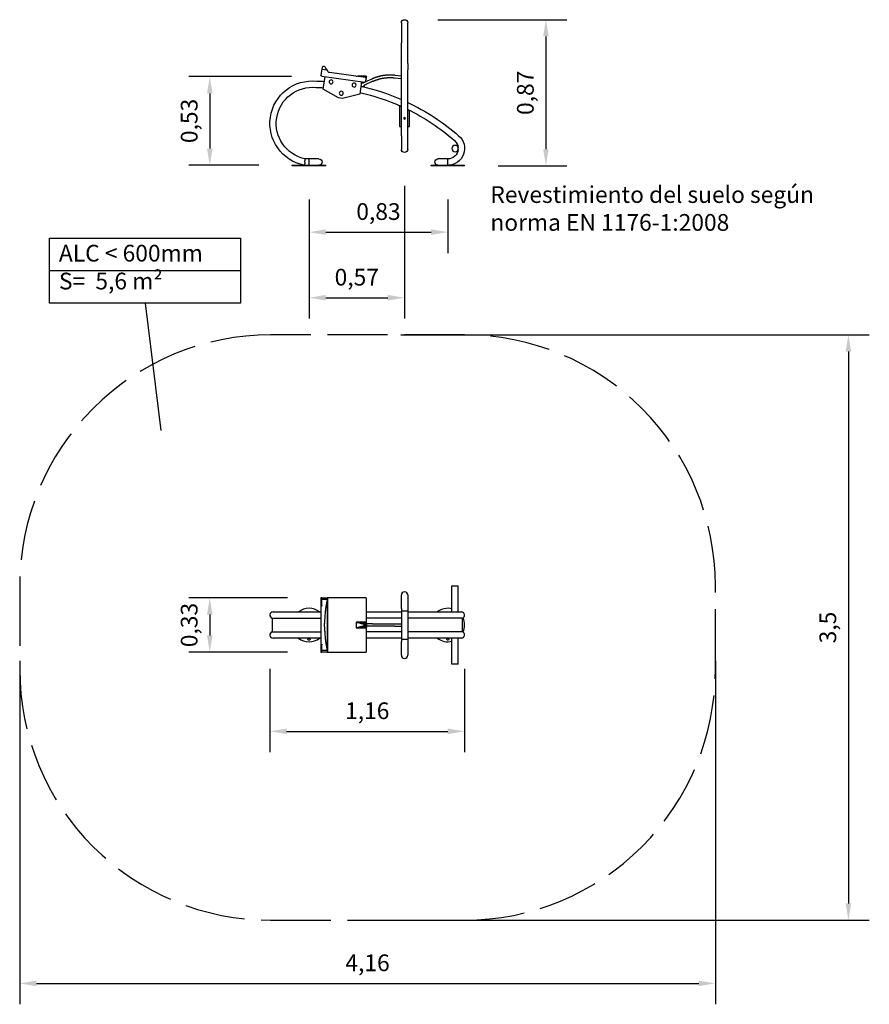
# Model space of a CAD drawing. Units: millimetres. Extents: x 2436.91 to 2441.99, y 2542.3 to 2548.19.
import ezdxf

# ---------------------------------------------------------------- set-up
doc = ezdxf.new("R2010")
doc.units = ezdxf.units.MM
doc.linetypes.add('ACAD_ISO02W100', pattern=[15, 12, -3])
for name, color, linetype in [('Capa19', 7, 'Continuous'), ('Capa2', 7, 'Continuous'), ('cotas', 7, 'Continuous'), ('PH-DCD', 7, 'Continuous'), ('PV-DCD', 7, 'Continuous')]:
    doc.layers.add(name, color=color, linetype=linetype)
doc.styles.get("Standard").update_dxf_attribs({"font": 'arial.ttf'})
doc.dimstyles.new('ISO-25', dxfattribs={"dimtxt": 0.1, "dimasz": 0.1, "dimexe": 0.125, "dimexo": 0.2, "dimgap": 0.05, "dimtad": 1, "dimtxsty": 'Standard', "dimcen": 0.25, "dimclrd": 256, "dimclrt": 256, "dimadec": 0, "dimazin": 0, "dimtfac": 1, "dimtmove": 0, "dimatfit": 3, "dimfxl": 0, "dimarcsym": 0})

# ---------------------------------------------------------------- blocks, each defined once
blk = doc.blocks.new('*D7')
at = {"layer": 'cotas', "color": 0, "lineweight": -2}
for p, q in [((2438.4103, 2544.3095), (2438.4103, 2543.8103)), ((2439.574, 2544.3095), (2439.574, 2543.8103))]:
    blk.add_line(p, q, dxfattribs=at)
at = {"layer": 'cotas', "lineweight": -2}
blk.add_line((2438.5103, 2543.9353), (2439.474, 2543.9353), dxfattribs=at)
at = {"layer": 'cotas'}
for points in [[(2438.5103, 2543.952), (2438.5103, 2543.9186), (2438.4103, 2543.9353)], [(2439.474, 2543.952), (2439.474, 2543.9186), (2439.574, 2543.9353)]]:
    blk.add_solid(points, dxfattribs=at)
at = {"layer": 'DEFPOINTS', "color": 0}
for p in [(2438.4103, 2544.5095, -0.1203), (2439.574, 2544.5095, -0.1203), (2439.574, 2543.9353)]:
    blk.add_point(p, dxfattribs=at)
at = {"layer": 'cotas', "insert": (2438.9922, 2544.0454), "char_height": 0.1, "attachment_point": 5}
blk.add_mtext('1,16', dxfattribs=at)
blk = doc.blocks.new('*D8')
at = {"layer": 'Capa2', "color": 0, "lineweight": -2}
for p, q in [((2438.5156, 2544.7335), (2437.9254, 2544.7335)), ((2438.5156, 2544.4085), (2437.9254, 2544.4085))]:
    blk.add_line(p, q, dxfattribs=at)
at = {"layer": 'Capa2', "lineweight": -2}
blk.add_line((2438.0504, 2544.6335), (2438.0504, 2544.5085), dxfattribs=at)
at = {"layer": 'Capa2'}
for points in [[(2438.0337, 2544.6335), (2438.067, 2544.6335), (2438.0504, 2544.7335)], [(2438.0337, 2544.5085), (2438.067, 2544.5085), (2438.0504, 2544.4085)]]:
    blk.add_solid(points, dxfattribs=at)
at = {"layer": 'DEFPOINTS', "color": 0}
for p in [(2438.7156, 2544.7335, -0.1203), (2438.0504, 2544.4085), (2438.7156, 2544.4085, -0.1203)]:
    blk.add_point(p, dxfattribs=at)
at = {"layer": 'Capa2', "insert": (2437.9403, 2544.571), "char_height": 0.1, "attachment_point": 5, "rotation": 90}
blk.add_mtext('0,33', dxfattribs=at)
blk = doc.blocks.new('*D9')
at = {"layer": 'Capa2', "color": 0, "lineweight": -2}
for p, q in [((2438.5397, 2547.85), (2437.9256, 2547.85)), ((2438.3442, 2547.3201), (2437.9256, 2547.3201))]:
    blk.add_line(p, q, dxfattribs=at)
at = {"layer": 'Capa2', "lineweight": -2}
blk.add_line((2438.0506, 2547.75), (2438.0506, 2547.4201), dxfattribs=at)
at = {"layer": 'Capa2'}
for points in [[(2438.0339, 2547.75), (2438.0673, 2547.75), (2438.0506, 2547.85)], [(2438.0339, 2547.4201), (2438.0673, 2547.4201), (2438.0506, 2547.3201)]]:
    blk.add_solid(points, dxfattribs=at)
at = {"layer": 'DEFPOINTS', "color": 0}
for p in [(2438.7397, 2547.85, 0.0271), (2438.0506, 2547.3201), (2438.5442, 2547.3201, 0.0271)]:
    blk.add_point(p, dxfattribs=at)
at = {"layer": 'Capa2', "insert": (2437.9405, 2547.585), "char_height": 0.1, "attachment_point": 5, "rotation": 90}
blk.add_mtext('0,53', dxfattribs=at)
blk = doc.blocks.new('*D10')
at = {"layer": 'Capa2', "color": 0, "lineweight": -2}
for p, q in [((2439.2152, 2547.1961), (2439.2152, 2546.403)), ((2438.6442, 2547.1161), (2438.6442, 2546.403))]:
    blk.add_line(p, q, dxfattribs=at)
at = {"layer": 'Capa2', "lineweight": -2}
blk.add_line((2438.7442, 2546.528), (2439.1152, 2546.528), dxfattribs=at)
at = {"layer": 'Capa2'}
for points in [[(2438.7442, 2546.5447), (2438.7442, 2546.5113), (2438.6442, 2546.528)], [(2439.1152, 2546.5447), (2439.1152, 2546.5113), (2439.2152, 2546.528)]]:
    blk.add_solid(points, dxfattribs=at)
at = {"layer": 'DEFPOINTS', "color": 0}
for p in [(2439.2152, 2547.3961, 0.0271), (2438.6442, 2547.3161, 0.0271), (2439.2152, 2546.528)]:
    blk.add_point(p, dxfattribs=at)
at = {"layer": 'Capa2', "insert": (2438.9297, 2546.6381), "char_height": 0.1, "attachment_point": 5}
blk.add_mtext('0,57', dxfattribs=at)
blk = doc.blocks.new('*D11')
at = {"layer": 'Capa2', "color": 0, "lineweight": -2}
for p, q in [((2438.6442, 2547.1161), (2438.6442, 2546.7952)), ((2439.4742, 2547.1161), (2439.4742, 2546.7952))]:
    blk.add_line(p, q, dxfattribs=at)
at = {"layer": 'Capa2', "lineweight": -2}
blk.add_line((2438.7442, 2546.9202), (2439.3742, 2546.9202), dxfattribs=at)
at = {"layer": 'Capa2'}
for points in [[(2438.7442, 2546.9368), (2438.7442, 2546.9035), (2438.6442, 2546.9202)], [(2439.3742, 2546.9368), (2439.3742, 2546.9035), (2439.4742, 2546.9202)]]:
    blk.add_solid(points, dxfattribs=at)
at = {"layer": 'DEFPOINTS', "color": 0}
for p in [(2438.6442, 2547.3161, 0.0271), (2439.4742, 2547.3161, 0.0271), (2439.4742, 2546.9202)]:
    blk.add_point(p, dxfattribs=at)
at = {"layer": 'Capa2', "insert": (2439.0592, 2547.0303), "char_height": 0.1, "attachment_point": 5}
blk.add_mtext('0,83', dxfattribs=at)
blk = doc.blocks.new('*D13')
at = {"color": 0, "lineweight": -2}
for p, q in [((2436.914, 2544.356), (2436.914, 2542.3032)), ((2441.074, 2544.356), (2441.074, 2542.3032))]:
    blk.add_line(p, q, dxfattribs=at)
at = {"lineweight": -2}
blk.add_line((2437.014, 2542.4282), (2440.974, 2542.4282), dxfattribs=at)
for points in [[(2437.014, 2542.4448), (2437.014, 2542.4115), (2436.914, 2542.4282)], [(2440.974, 2542.4448), (2440.974, 2542.4115), (2441.074, 2542.4282)]]:
    blk.add_solid(points)
at = {"layer": 'DEFPOINTS', "color": 0}
for p in [(2436.914, 2544.556), (2441.074, 2544.556), (2441.074, 2542.4282)]:
    blk.add_point(p, dxfattribs=at)
at = {"insert": (2438.994, 2542.5383), "char_height": 0.1, "attachment_point": 5}
blk.add_mtext('4,16', dxfattribs=at)
blk = doc.blocks.new('*D14')
at = {"color": 0, "lineweight": -2}
for p, q in [((2439.194, 2546.306), (2441.9944, 2546.306)), ((2439.194, 2542.806), (2441.9944, 2542.806))]:
    blk.add_line(p, q, dxfattribs=at)
at = {"lineweight": -2}
blk.add_line((2441.8694, 2546.206), (2441.8694, 2542.906), dxfattribs=at)
for points in [[(2441.8527, 2546.206), (2441.886, 2546.206), (2441.8694, 2546.306)], [(2441.8527, 2542.906), (2441.886, 2542.906), (2441.8694, 2542.806)]]:
    blk.add_solid(points)
at = {"layer": 'DEFPOINTS', "color": 0}
for p in [(2438.994, 2546.306), (2438.994, 2542.806), (2441.8694, 2542.806)]:
    blk.add_point(p, dxfattribs=at)
at = {"insert": (2441.7593, 2544.556), "char_height": 0.1, "attachment_point": 5, "rotation": 90}
blk.add_mtext('3,5', dxfattribs=at)
blk = doc.blocks.new('*D16')
at = {"color": 0, "lineweight": -2}
for p, q in [((2439.4152, 2548.1905), (2440.1856, 2548.1905)), ((2439.7742, 2547.3161), (2440.1856, 2547.3161))]:
    blk.add_line(p, q, dxfattribs=at)
at = {"lineweight": -2}
blk.add_line((2440.0606, 2548.0905), (2440.0606, 2547.4161), dxfattribs=at)
for points in [[(2440.044, 2548.0905), (2440.0773, 2548.0905), (2440.0606, 2548.1905)], [(2440.044, 2547.4161), (2440.0773, 2547.4161), (2440.0606, 2547.3161)]]:
    blk.add_solid(points)
at = {"layer": 'DEFPOINTS', "color": 0}
for p in [(2439.2152, 2548.1905, 0.0271), (2439.5742, 2547.3161, 0.0271), (2440.0606, 2547.3161)]:
    blk.add_point(p, dxfattribs=at)
at = {"insert": (2439.9505, 2547.7533), "char_height": 0.1, "attachment_point": 5, "rotation": 90}
blk.add_mtext('0,87', dxfattribs=at)

msp = doc.modelspace()

# ---------------------------------------------------------------- linework, layer by layer
for p, q in [((2437.093, 2546.6899), (2438.2344, 2546.6899)), ((2437.6637, 2546.4958), (2437.7579, 2545.7337))]:
    msp.add_line(p, q)
msp.add_lwpolyline([(2437.093, 2546.884), (2438.2344, 2546.884), (2438.2344, 2546.4958), (2437.093, 2546.4958)], close=True)
at = {"linetype": 'ACAD_ISO02W100', "ltscale": 0.03}
msp.add_lwpolyline([(2441.074, 2544.806, 0.414214), (2439.574, 2546.306), (2438.414, 2546.306, 0.414214), (2436.914, 2544.806), (2436.914, 2544.306, 0.414214), (2438.414, 2542.806), (2439.574, 2542.806, 0.414214), (2441.074, 2544.306)], format="xyb", close=True, dxfattribs=at)
at = {"layer": 'Capa19'}
for p, q in [((2439.4988, 2544.806), (2439.5368, 2544.806)), ((2439.4988, 2544.649), (2439.4988, 2544.806)), ((2439.5368, 2544.649), (2439.5368, 2544.806)), ((2438.7156, 2544.7335), (2438.7156, 2544.7335)), ((2438.7207, 2544.7335), (2438.7156, 2544.7335)), ((2438.7156, 2544.7335), (2438.7156, 2544.4085)), ((2438.7207, 2544.7243), (2438.7207, 2544.7335)), ((2438.7207, 2544.7335), (2438.7526, 2544.7335)), ((2438.7533, 2544.7335), (2438.7526, 2544.7335)), ((2438.7526, 2544.7335), (2438.7526, 2544.7243)), ((2438.7541, 2544.7335), (2438.7533, 2544.7335)), ((2438.7533, 2544.7335), (2438.7533, 2544.4085)), ((2438.755, 2544.7335), (2438.7541, 2544.7335)), ((2438.7671, 2544.7335), (2438.755, 2544.7335)), ((2438.755, 2544.7335), (2438.755, 2544.4085)), ((2438.9812, 2544.7335), (2438.7671, 2544.7335)), ((2438.9855, 2544.7335), (2438.9812, 2544.7335)), ((2438.9855, 2544.7335), (2438.9855, 2544.5918)), ((2439.1962, 2544.6698), (2439.1962, 2544.7508)), ((2439.2342, 2544.7508), (2439.2342, 2544.6698)), ((2438.7526, 2544.7243), (2438.7207, 2544.7243)), ((2439.1962, 2544.6698), (2439.1962, 2544.6558)), ((2439.2342, 2544.6698), (2439.2342, 2544.6558)), ((2438.4242, 2544.6117), (2438.4242, 2544.5303)), ((2438.4242, 2544.6117), (2438.7156, 2544.6117)), ((2438.4292, 2544.649), (2438.6891, 2544.649)), ((2438.6891, 2544.649), (2438.7156, 2544.649)), ((2438.9855, 2544.649), (2439.1962, 2544.649)), ((2439.1962, 2544.6117), (2438.9855, 2544.6117)), ((2439.1962, 2544.6558), (2439.2342, 2544.6558)), ((2439.1962, 2544.6558), (2439.2342, 2544.6558)), ((2439.1962, 2544.6558), (2439.1962, 2544.4858)), ((2439.2342, 2544.6558), (2439.2342, 2544.4858)), ((2439.2342, 2544.649), (2439.5263, 2544.649)), ((2439.5602, 2544.6117), (2439.2342, 2544.6117)), ((2439.5263, 2544.649), (2439.5552, 2544.649)), ((2439.5602, 2544.6117), (2439.5602, 2544.5303)), ((2438.735, 2544.5716), (2438.735, 2544.5704)), ((2438.9812, 2544.5884), (2438.9261, 2544.5884)), ((2438.9261, 2544.5884), (2438.9261, 2544.5536)), ((2438.9261, 2544.5536), (2438.9812, 2544.5536)), ((2438.9322, 2544.5869), (2438.9864, 2544.5869)), ((2438.9322, 2544.5551), (2438.9864, 2544.5551)), ((2438.9449, 2544.5838), (2438.9869, 2544.5838)), ((2438.9449, 2544.5582), (2438.9869, 2544.5582)), ((2438.9549, 2544.5809), (2438.9866, 2544.5809)), ((2438.9549, 2544.5611), (2438.9866, 2544.5611)), ((2438.9651, 2544.5778), (2438.9857, 2544.5778)), ((2438.9651, 2544.5642), (2438.9857, 2544.5642)), ((2438.9753, 2544.5744), (2438.9843, 2544.5744)), ((2438.9753, 2544.5676), (2438.9843, 2544.5676)), ((2438.9864, 2544.5869), (2438.9856, 2544.5913)), ((2438.9856, 2544.5507), (2438.9864, 2544.5551)), ((2438.9868, 2544.5839), (2438.9864, 2544.5869)), ((2438.9864, 2544.5551), (2438.9868, 2544.5581)), ((2438.9869, 2544.583), (2438.9869, 2544.559)), ((2439.023, 2544.5785), (2438.9869, 2544.5785)), ((2439.023, 2544.5635), (2438.9869, 2544.5635)), ((2439.1566, 2544.5785), (2439.1962, 2544.5785)), ((2439.1566, 2544.5635), (2439.1962, 2544.5635)), ((2438.4242, 2544.5303), (2438.7156, 2544.5303)), ((2438.6891, 2544.493), (2438.4292, 2544.493)), ((2438.7156, 2544.493), (2438.6891, 2544.493)), ((2438.9855, 2544.5502), (2438.9855, 2544.4085)), ((2439.1962, 2544.5303), (2438.9855, 2544.5303)), ((2439.1962, 2544.493), (2438.9855, 2544.493)), ((2439.5602, 2544.5303), (2439.2342, 2544.5303)), ((2439.5263, 2544.493), (2439.2342, 2544.493)), ((2439.4988, 2544.336), (2439.4988, 2544.493)), ((2439.5552, 2544.493), (2439.5263, 2544.493)), ((2439.5368, 2544.336), (2439.5368, 2544.493)), ((2439.1962, 2544.4858), (2439.2342, 2544.4858)), ((2439.1962, 2544.4858), (2439.2342, 2544.4858)), ((2439.1962, 2544.4858), (2439.1962, 2544.4718)), ((2439.1962, 2544.3908), (2439.1962, 2544.4718)), ((2439.2342, 2544.4858), (2439.2342, 2544.4718)), ((2439.2342, 2544.4718), (2439.2342, 2544.3908)), ((2438.7156, 2544.4085), (2438.7156, 2544.4085)), ((2438.7156, 2544.4085), (2438.7207, 2544.4085)), ((2438.7207, 2544.4085), (2438.7207, 2544.4178)), ((2438.7526, 2544.4178), (2438.7207, 2544.4178)), ((2438.7526, 2544.4085), (2438.7207, 2544.4085)), ((2438.7526, 2544.4178), (2438.7526, 2544.4085)), ((2438.7526, 2544.4085), (2438.7533, 2544.4085)), ((2438.7533, 2544.4085), (2438.7541, 2544.4085)), ((2438.7541, 2544.4085), (2438.755, 2544.4085)), ((2438.755, 2544.4085), (2438.7671, 2544.4085)), ((2438.7671, 2544.4085), (2438.9812, 2544.4085)), ((2438.9812, 2544.4085), (2438.9855, 2544.4085)), ((2439.5368, 2544.336), (2439.4988, 2544.336))]:
    msp.add_line(p, q, dxfattribs=at)
for centre in [(2438.6442, 2544.486), (2439.4742, 2544.486)]:
    msp.add_circle(centre, 0.0065, dxfattribs=at)
for centre, radius, start, end in [((2439.2152, 2544.7508), 0.019, 0, 180), ((2438.6442, 2544.571), 0.1, 51.26058, 128.73942), ((2439.4742, 2544.571), 0.1, 75.71248, 128.73942), ((2438.4292, 2544.63), 0.019, 90, 254.74248), ((2439.5552, 2544.63), 0.019, 285.25752, 90), ((2439.4742, 2544.571), 0.1, 334.82111, 25.17889), ((2438.4292, 2544.512), 0.019, 105.25752, 270), ((2438.6442, 2544.571), 0.1, 231.26058, 308.73942), ((2439.4742, 2544.571), 0.1, 231.26058, 284.28752), ((2439.5552, 2544.512), 0.019, 270, 74.74248), ((2439.2152, 2544.3908), 0.019, 180, 0)]:
    msp.add_arc(centre, radius, start, end, dxfattribs=at)
for centre, major_axis, ratio, start_param, end_param in [((2438.6334, 2544.571), (0, 0.6499), 0.138173, 4.888042, 4.950448), ((2439.2882, 2544.571), (0, -0.6499), 0.848102, 4.541865, 4.576223), ((2439.2883, 2544.571), (0, -0.6499), 0.848322, 4.505963, 4.541865), ((2439.2885, 2544.571), (0, -0.6499), 0.84852, 4.47433, 4.505963), ((2439.2896, 2544.571), (0, -0.6499), 0.850333, 4.631588, 4.640951), ((2439.2881, 2544.571), (0, -0.6499), 0.847956, 4.607404, 4.631588), ((2439.2881, 2544.571), (0, -0.6499), 0.847882, 4.576223, 4.607404), ((2438.6348, 2544.571), (0, -0.6499), 0.154147, 1.57169, 1.571854), ((2438.6348, 2544.571), (0, -0.6499), 0.154147, 1.569739, 1.569903), ((2438.9617, 2544.7286), (0.1852, -0.0486), 0.755536, 4.71865, 4.751011), ((2438.9617, 2544.4134), (-0.1852, -0.0486), 0.755536, 4.673767, 4.706128), ((2438.9617, 2544.7604), (0.1583, -0.1188), 0.865217, 5.131292, 5.199269), ((2438.9617, 2544.3816), (-0.1583, -0.1188), 0.865217, 4.225509, 4.293486), ((2438.9617, 2544.8465), (0.049, -0.2676), 0.681186, 5.931166, 5.984097), ((2438.9617, 2544.2955), (0.049, 0.2676), 0.681186, 0.299089, 0.352019), ((2438.9617, 2544.9703), (0.0335, -0.3951), 0.470187, 6.068427, 6.122501), ((2438.9617, 2544.1717), (0.0335, 0.3951), 0.470187, 0.160684, 0.214758), ((2438.9617, 2545.2414), (0.0283, -0.6685), 0.279197, 6.150546, 6.204786), ((2438.9617, 2543.9006), (0.0283, 0.6685), 0.279197, 0.0784, 0.132639), ((2438.9617, 2546.409), (0.0264, -1.8387), 0.101655, 6.215144, 6.253856), ((2438.9617, 2542.733), (0.0264, 1.8387), 0.101655, 0.02933, 0.068042), ((2438.9805, 2544.5923), (-0.0049, 0.00129), 0.755536, 1.905224, 3.219715), ((2438.9805, 2544.5497), (0.0049, 0.00129), 0.755536, 6.205063, 7.519554), ((2438.9819, 2544.6197), (0.0007, -0.0487), 0.101655, 6.281728, 6.655362), ((2438.9819, 2544.5223), (0.0007, 0.0487), 0.101655, 5.911008, 6.284642), ((2438.9819, 2544.5908), (0.0007, -0.0177), 0.279197, 0.361819, 0.726752), ((2438.9819, 2544.5512), (0.0007, 0.0177), 0.279197, 5.556434, 5.921366), ((2438.987, 2544.6033), (0, 0.0155), 0.138173, 2.37676, 2.456355), ((2438.9819, 2544.5855), (0.0009, -0.0105), 0.470187, 0.698706, 1.076755), ((2438.9819, 2544.5565), (0.0009, 0.0105), 0.470187, 5.206431, 5.584479), ((2438.9819, 2544.584), (0.0013, -0.00709), 0.681186, 0.992424, 1.407483), ((2438.9819, 2544.558), (0.0013, 0.00709), 0.681186, 4.875702, 5.290761), ((2438.9819, 2544.5839), (0.00419, -0.00315), 0.865217, 0.675587, 0.714709), ((2438.9819, 2544.5581), (-0.00419, -0.00315), 0.865217, 2.426884, 2.466006), ((2439.2896, 2544.571), (0, -0.6499), 0.850333, 4.783827, 4.79319), ((2439.2881, 2544.571), (0, -0.6499), 0.847956, 4.79319, 4.817374), ((2439.2881, 2544.571), (0, -0.6499), 0.847882, 4.817374, 4.848555), ((2438.987, 2544.5387), (0, 0.0155), 0.138173, 0.685238, 0.764833), ((2438.6334, 2544.571), (0, 0.6499), 0.138173, 4.47433, 4.536736), ((2439.2882, 2544.571), (0, -0.6499), 0.848102, 4.848555, 4.882913), ((2439.2883, 2544.571), (0, -0.6499), 0.848322, 4.882913, 4.918815), ((2439.2885, 2544.571), (0, -0.6499), 0.84852, 4.918815, 4.950448)]:
    msp.add_ellipse(centre, major_axis=major_axis, ratio=ratio, start_param=start_param, end_param=end_param, dxfattribs=at)
for points, degree, knots in [([(2438.7385, 2544.6174), (2438.7383, 2544.6148), (2438.7382, 2544.6122), (2438.7377, 2544.605), (2438.7374, 2544.6005), (2438.737, 2544.5947), (2438.7368, 2544.5931), (2438.7366, 2544.59), (2438.7365, 2544.5884), (2438.7362, 2544.5852), (2438.7361, 2544.5836), (2438.7358, 2544.5805), (2438.7357, 2544.579), (2438.7355, 2544.5768), (2438.7354, 2544.576), (2438.7353, 2544.5747), (2438.7353, 2544.5743), (2438.7352, 2544.5735), (2438.7352, 2544.5732), (2438.7351, 2544.5726), (2438.7351, 2544.5725), (2438.7351, 2544.5722), (2438.7351, 2544.5721), (2438.7351, 2544.572), (2438.7351, 2544.572), (2438.735, 2544.5719), (2438.735, 2544.5719), (2438.735, 2544.5718), (2438.735, 2544.5718), (2438.735, 2544.5718), (2438.735, 2544.5717), (2438.735, 2544.5717), (2438.735, 2544.5717), (2438.735, 2544.5717), (2438.735, 2544.5717), (2438.735, 2544.5717), (2438.735, 2544.5717), (2438.735, 2544.5717), (2438.735, 2544.5717), (2438.735, 2544.5717), (2438.735, 2544.5717), (2438.735, 2544.5717), (2438.735, 2544.5717), (2438.735, 2544.5717)], 3, [172.767412, 172.767412, 172.767412, 172.767412, 179.924038, 179.924038, 192.978484, 192.978484, 197.356794, 197.356794, 201.735104, 201.735104, 206.113415, 206.113415, 210.491725, 210.491725, 212.712634, 212.712634, 213.823088, 213.823088, 214.933542, 214.933542, 215.391453, 215.391453, 215.620409, 215.620409, 215.734886, 215.734886, 215.849364, 215.849364, 215.905736, 215.905736, 215.933922, 215.933922, 215.948015, 215.948015, 215.962108, 215.962108, 215.968533, 215.968533, 215.974959, 215.974959, 215.977487, 215.977487, 215.97791, 215.97791, 215.97791, 215.97791]), ([(2438.735, 2544.5703), (2438.735, 2544.5703), (2438.735, 2544.5703), (2438.735, 2544.5703), (2438.735, 2544.5703), (2438.735, 2544.5703), (2438.735, 2544.5703), (2438.735, 2544.5703), (2438.735, 2544.5703), (2438.735, 2544.5703), (2438.735, 2544.5703), (2438.735, 2544.5703), (2438.735, 2544.5703), (2438.735, 2544.5703), (2438.735, 2544.5703), (2438.735, 2544.5702), (2438.735, 2544.5702), (2438.735, 2544.5702), (2438.735, 2544.5701), (2438.7351, 2544.57), (2438.7351, 2544.57), (2438.7351, 2544.5699), (2438.7351, 2544.5698), (2438.7351, 2544.5695), (2438.7351, 2544.5694), (2438.7352, 2544.5689), (2438.7352, 2544.5685), (2438.7353, 2544.5677), (2438.7353, 2544.5673), (2438.7354, 2544.566), (2438.7355, 2544.5652), (2438.7357, 2544.563), (2438.7358, 2544.5615), (2438.7361, 2544.5584), (2438.7362, 2544.5568), (2438.7365, 2544.5536), (2438.7366, 2544.552), (2438.7368, 2544.5489), (2438.737, 2544.5473), (2438.7374, 2544.5416), (2438.7377, 2544.537), (2438.7382, 2544.5298), (2438.7383, 2544.5272), (2438.7385, 2544.5246)], 3, [0.002105, 0.002105, 0.002105, 0.002105, 0.002528, 0.002528, 0.005056, 0.005056, 0.011481, 0.011481, 0.017907, 0.017907, 0.032, 0.032, 0.046093, 0.046093, 0.074279, 0.074279, 0.130651, 0.130651, 0.245128, 0.245128, 0.359606, 0.359606, 0.588561, 0.588561, 1.046472, 1.046472, 2.156927, 2.156927, 3.267381, 3.267381, 5.48829, 5.48829, 9.8666, 9.8666, 14.24491, 14.24491, 18.623221, 18.623221, 23.001531, 23.001531, 36.055977, 36.055977, 43.212603, 43.212603, 43.212603, 43.212603]), ([(2439.023, 2544.5785), (2439.0321, 2544.5785), (2439.0605, 2544.5785), (2439.0838, 2544.5785)], 1, [0, 0, 10.002555, 40.072042, 63.948904, 63.948904]), ([(2439.0838, 2544.5635), (2439.074, 2544.5635), (2439.045, 2544.5635), (2439.023, 2544.5635)], 1, [0, 0, 10.002555, 40.072042, 63.948904, 63.948904]), ([(2439.0838, 2544.5785), (2439.0937, 2544.5785), (2439.1236, 2544.5785), (2439.1566, 2544.5785)], 1, [0, 0, 10.001802, 40.050716, 73.010202, 73.010202]), ([(2439.1566, 2544.5635), (2439.1466, 2544.5635), (2439.1166, 2544.5635), (2439.0838, 2544.5635)], 1, [0, 0, 10.001802, 40.050716, 73.010202, 73.010202])]:
    msp.add_open_spline(points, degree=degree, knots=knots, dxfattribs=at)
for points in [[(2438.9855, 2544.5918), (2438.9855, 2544.5917), (2438.9855, 2544.5915), (2438.9855, 2544.5913)], [(2438.9855, 2544.5507), (2438.9855, 2544.5505), (2438.9855, 2544.5503), (2438.9855, 2544.5502)]]:
    msp.add_open_spline(points, degree=3, dxfattribs=at)
at = {"layer": 'PH-DCD', "extrusion": (-2.24949e-32, -1.83691e-16, -1)}
for centre in [(-2438.7763, 2547.8187, -0.0271), (-2438.9138, 2547.7995, -0.0271), (-2438.8369, 2547.7509, -0.0271)]:
    msp.add_circle(centre, 0.012, dxfattribs=at)
at = {"layer": 'PV-DCD', "extrusion": (1.22461e-16, 1, -1.83691e-16)}
for p, q in [((2439.1962, 2548.1715, 0.0271), (2439.1962, 2548.0526, 0.0271)), ((2439.2342, 2548.0526, 0.0271), (2439.2342, 2548.1715, 0.0271)), ((2439.1962, 2547.9289, 0.0271), (2439.1962, 2548.0526, 0.0271)), ((2439.2342, 2547.9289, 0.0271), (2439.2342, 2548.0526, 0.0271)), ((2438.7341, 2547.9113, 0.0271), (2438.733, 2547.9115, 0.0271)), ((2438.735, 2547.9112, 0.0271), (2438.735, 2547.9112, 0.0271)), ((2438.7388, 2547.9085, 0.0271), (2438.7385, 2547.909, 0.0271)), ((2438.7401, 2547.9069, 0.0271), (2438.7388, 2547.9085, 0.0271)), ((2439.1962, 2547.891, 0.0271), (2439.1962, 2547.9289, 0.0271)), ((2439.2342, 2547.9289, 0.0271), (2439.2342, 2547.891, 0.0271)), ((2438.7207, 2547.8947, 0.0271), (2438.7156, 2547.8584, 0.0271)), ((2438.7199, 2547.8527, 0.0271), (2438.9774, 2547.8168, 0.0271)), ((2438.7218, 2547.9029, 0.0271), (2438.7207, 2547.8947, 0.0271)), ((2438.7207, 2547.8947, 0.0271), (2438.7526, 2547.8902, 0.0271)), ((2438.7293, 2547.7757, 0.0271), (2438.7397, 2547.85, 0.0271)), ((2438.7421, 2547.9041, 0.0271), (2438.7401, 2547.9069, 0.0271)), ((2438.745, 2547.9003, 0.0271), (2438.7421, 2547.9041, 0.0271)), ((2438.7487, 2547.8953, 0.0271), (2438.745, 2547.9003, 0.0271)), ((2438.7526, 2547.8902, 0.0271), (2438.7487, 2547.8953, 0.0271)), ((2438.7533, 2547.8893, 0.0271), (2438.7526, 2547.8902, 0.0271)), ((2438.7541, 2547.888, 0.0271), (2438.7533, 2547.8893, 0.0271)), ((2438.755, 2547.886, 0.0271), (2438.7541, 2547.888, 0.0271)), ((2438.9812, 2547.8442, 0.0271), (2438.7671, 2547.874, 0.0271)), ((2438.9868, 2547.8484, 0.0271), (2438.9864, 2547.8453, 0.0271)), ((2439.1573, 2547.8584, 0.0271), (2439.1962, 2547.8547, 0.0271)), ((2439.1962, 2547.4961, 0.0271), (2439.1962, 2547.891, 0.0271)), ((2439.2342, 2547.4961, 0.0271), (2439.2342, 2547.891, 0.0271)), ((2438.9576, 2547.8196, 0.0271), (2438.9472, 2547.7453, 0.0271)), ((2438.9788, 2547.8168, 0.0271), (2438.9689, 2547.8122, 0.0271)), ((2439.0262, 2547.8221, 0.0271), (2438.9751, 2547.7986, 0.0271)), ((2439.0198, 2547.8357, 0.0271), (2438.9813, 2547.818, 0.0271)), ((2438.983, 2547.8211, 0.0271), (2438.9855, 2547.8385, 0.0271)), ((2438.9856, 2547.8398, 0.0271), (2438.9855, 2547.8385, 0.0271)), ((2438.9864, 2547.8453, 0.0271), (2438.9856, 2547.8398, 0.0271)), ((2439.1558, 2547.8435, 0.0271), (2439.1962, 2547.8396, 0.0271)), ((2438.6872, 2547.7853, 0.0271), (2438.688, 2547.7852, 0.0271)), ((2438.6888, 2547.7852, 0.0271), (2438.688, 2547.7852, 0.0271)), ((2438.8203, 2547.7226, 0.0271), (2438.7293, 2547.7757, 0.0271)), ((2438.9472, 2547.7453, 0.0271), (2438.8451, 2547.7191, 0.0271)), ((2438.8451, 2547.7191, 0.0271), (2438.8203, 2547.7226, 0.0271)), ((2439.1852, 2547.6761, 0.0271), (2439.1852, 2547.5511, 0.0271)), ((2439.1852, 2547.6761, 0.0271), (2439.1962, 2547.6709, 0.0271)), ((2439.2342, 2547.6529, 0.0271), (2439.2452, 2547.6477, 0.0271)), ((2439.2452, 2547.5511, 0.0271), (2439.2452, 2547.6477, 0.0271)), ((2439.1852, 2547.5511, 0.0271), (2439.1962, 2547.5511, 0.0271)), ((2439.1962, 2547.4961, 0.0271), (2439.1962, 2547.4151, 0.0271)), ((2439.2342, 2547.5511, 0.0271), (2439.2452, 2547.5511, 0.0271)), ((2439.2342, 2547.4151, 0.0271), (2439.2342, 2547.4961, 0.0271)), ((2439.5138, 2547.4677, 0.0271), (2439.514, 2547.4676, 0.0271)), ((2439.5141, 2547.4675, 0.0271), (2439.514, 2547.4676, 0.0271)), ((2438.5442, 2547.3201, 0.0271), (2438.7442, 2547.3201, 0.0271)), ((2438.5442, 2547.3161, 0.0271), (2438.5442, 2547.3201, 0.0271)), ((2438.6155, 2547.3204, 0.0271), (2438.6173, 2547.3201, 0.0271)), ((2438.6192, 2547.3391, 0.0271), (2438.6173, 2547.3201, 0.0271)), ((2438.6442, 2547.3581, 0.0271), (2438.621, 2547.3581, 0.0271)), ((2438.6442, 2547.3391, 0.0271), (2438.6442, 2547.3581, 0.0271)), ((2438.6442, 2547.3201, 0.0271), (2438.6442, 2547.3581, 0.0271)), ((2438.7032, 2547.3581, 0.0271), (2438.6442, 2547.3581, 0.0271)), ((2438.6442, 2547.3201, 0.0271), (2438.6442, 2547.3391, 0.0271)), ((2438.7442, 2547.3161, 0.0271), (2438.7442, 2547.3201, 0.0271)), ((2439.3742, 2547.3201, 0.0271), (2439.5742, 2547.3201, 0.0271)), ((2439.3742, 2547.3161, 0.0271), (2439.3742, 2547.3201, 0.0271)), ((2439.4742, 2547.3581, 0.0271), (2439.4152, 2547.3581, 0.0271)), ((2439.4742, 2547.3391, 0.0271), (2439.4742, 2547.3581, 0.0271)), ((2439.4742, 2547.3201, 0.0271), (2439.4742, 2547.3581, 0.0271)), ((2439.4742, 2547.3201, 0.0271), (2439.4742, 2547.3391, 0.0271)), ((2439.5742, 2547.3161, 0.0271), (2439.5742, 2547.3201, 0.0271)), ((2438.7442, 2547.3161, 0.0271), (2438.5442, 2547.3161, 0.0271)), ((2439.5742, 2547.3161, 0.0271), (2439.3742, 2547.3161, 0.0271))]:
    msp.add_line(p, q, dxfattribs=at)
at = {"layer": 'PV-DCD', "extrusion": (-2.24949e-32, -1.83691e-16, -1)}
for centre, radius in [((-2439.2152, 2547.6011, -0.0271), 0.005), ((-2439.5178, 2547.4201, -0.0271), 0.019)]:
    msp.add_circle(centre, radius, dxfattribs=at)
for centre, radius, start, end in [((-2439.2152, 2548.1715, -0.0271), 0.019, 0, 180), ((-2438.7206, 2547.8577, -0.0271), 0.005, 277.94211, 7.94211), ((-2438.7689, 2547.888, -0.0271), 0.014, 277.26948, 352.00127), ((-2438.9617, 2547.6665, -0.0271), 0.1888, 79.13952, 80.99367), ((-2438.9617, 2547.6665, -0.0271), 0.1888, 80.99367, 84.8885), ((-2438.9617, 2547.6665, -0.0271), 0.1888, 84.8885, 87.92121), ((-2438.9617, 2547.6665, -0.0271), 0.1888, 87.92121, 91.01938), ((-2438.9617, 2547.6665, -0.0271), 0.1888, 91.01938, 94.1271), ((-2438.9617, 2547.6665, -0.0271), 0.1888, 94.1271, 96.34513), ((-2438.9819, 2547.8491, -0.0271), 0.005, 97.94211, 119.34976), ((-2438.9819, 2547.8491, -0.0271), 0.005, 119.34976, 140.25886), ((-2438.9819, 2547.8491, -0.0271), 0.005, 140.25886, 161.91943), ((-2438.9819, 2547.8491, -0.0271), 0.005, 161.91943, 185.70058), ((-2438.9819, 2547.8491, -0.0271), 0.005, 185.70058, 187.94211), ((-2438.6646, 2547.5701, -0.0271), 0.2544, 281.12467, 95.79656), ((-2438.6646, 2547.5701, -0.0271), 0.2164, 281.60432, 95.99002), ((-2438.6689, 2546.5027, -0.0271), 1.3206, 90.9285, 92.9019), ((-2438.6689, 2546.5027, -0.0271), 1.3206, 102.45778, 113.53213), ((-2438.9635, 2547.8015, -0.0271), 0.012, 305.01349, 322.16835), ((-2438.9635, 2547.8015, -0.0271), 0.012, 53.71587, 116.58487), ((-2438.9635, 2547.8015, -0.0271), 0.012, 193.94925, 260.54924), ((-2438.9781, 2547.8217, -0.0271), 0.005, 187.94211, 277.94211), ((-2438.9805, 2547.8392, -0.0271), 0.005, 97.94211, 187.94211), ((-2438.6689, 2546.5027, -0.0271), 1.2826, 90.89238, 92.75218), ((-2438.6689, 2546.5027, -0.0271), 1.2826, 102.59186, 114.27345), ((-2438.6689, 2546.5027, -0.0271), 1.3206, 115.34307, 131.1982), ((-2438.6689, 2546.5027, -0.0271), 1.2826, 116.14974, 131.20567), ((-2439.4742, 2547.4201, -0.0271), 0.1, 130.22256, 270), ((-2439.4742, 2547.4201, -0.0271), 0.062, 130.11374, 174.47873), ((-2439.2152, 2547.4151, -0.0271), 0.019, 180, 0), ((-2439.4742, 2547.4201, -0.0271), 0.062, 185.56633, 270), ((-2438.7032, 2547.3391, -0.0271), 0.019, 90, 270), ((-2439.4152, 2547.3391, -0.0271), 0.019, 270, 90)]:
    msp.add_arc(centre, radius, start, end, dxfattribs=at)
at = {"layer": 'PV-DCD'}
for points, degree, knots in [([(2438.733, 2547.9115, 0.0271), (2438.733, 2547.9115, 0.0271), (2438.733, 2547.9115, 0.0271), (2438.733, 2547.9115, 0.0271), (2438.733, 2547.9115, 0.0271), (2438.733, 2547.9115, 0.0271), (2438.733, 2547.9115, 0.0271), (2438.733, 2547.9115, 0.0271), (2438.733, 2547.9115, 0.0271), (2438.733, 2547.9115, 0.0271), (2438.733, 2547.9115, 0.0271), (2438.7329, 2547.9115, 0.0271), (2438.7329, 2547.9115, 0.0271), (2438.7329, 2547.9115, 0.0271), (2438.7328, 2547.9115, 0.0271), (2438.7327, 2547.9115, 0.0271), (2438.7327, 2547.9115, 0.0271), (2438.7325, 2547.9115, 0.0271), (2438.7324, 2547.9115, 0.0271), (2438.732, 2547.9115, 0.0271), (2438.7317, 2547.9116, 0.0271), (2438.7308, 2547.9115, 0.0271), (2438.7302, 2547.9114, 0.0271), (2438.729, 2547.9112, 0.0271), (2438.7284, 2547.911, 0.0271), (2438.7272, 2547.9105, 0.0271), (2438.7266, 2547.9102, 0.0271), (2438.7256, 2547.9094, 0.0271), (2438.725, 2547.909, 0.0271), (2438.7241, 2547.908, 0.0271), (2438.7236, 2547.9075, 0.0271), (2438.7229, 2547.9062, 0.0271), (2438.7225, 2547.9056, 0.0271), (2438.7221, 2547.9042, 0.0271), (2438.7219, 2547.9036, 0.0271), (2438.7218, 2547.9029, 0.0271)], 3, [156.655091, 156.655091, 156.655091, 156.655091, 156.870824, 156.870824, 157.086557, 157.086557, 157.30229, 157.30229, 157.518023, 157.518023, 157.949489, 157.949489, 158.380955, 158.380955, 159.243887, 159.243887, 160.10682, 160.10682, 163.558548, 163.558548, 170.462006, 170.462006, 184.268922, 184.268922, 198.075837, 198.075837, 211.882753, 211.882753, 225.689668, 225.689668, 239.496584, 239.496584, 253.303499, 253.303499, 264.783193, 264.783193, 264.783193, 264.783193]), ([(2438.7385, 2547.909, 0.0271), (2438.7383, 2547.9092, 0.0271), (2438.7382, 2547.9094, 0.0271), (2438.7377, 2547.9099, 0.0271), (2438.7374, 2547.9102, 0.0271), (2438.737, 2547.9105, 0.0271), (2438.7368, 2547.9106, 0.0271), (2438.7366, 2547.9107, 0.0271), (2438.7365, 2547.9108, 0.0271), (2438.7362, 2547.9109, 0.0271), (2438.7361, 2547.9109, 0.0271), (2438.7358, 2547.911, 0.0271), (2438.7357, 2547.911, 0.0271), (2438.7355, 2547.9111, 0.0271), (2438.7354, 2547.9111, 0.0271), (2438.7353, 2547.9111, 0.0271), (2438.7353, 2547.9111, 0.0271), (2438.7352, 2547.9112, 0.0271), (2438.7352, 2547.9112, 0.0271), (2438.7351, 2547.9112, 0.0271), (2438.7351, 2547.9112, 0.0271), (2438.7351, 2547.9112, 0.0271), (2438.7351, 2547.9112, 0.0271), (2438.7351, 2547.9112, 0.0271), (2438.7351, 2547.9112, 0.0271), (2438.735, 2547.9112, 0.0271), (2438.735, 2547.9112, 0.0271), (2438.735, 2547.9112, 0.0271), (2438.735, 2547.9112, 0.0271), (2438.735, 2547.9112, 0.0271), (2438.735, 2547.9112, 0.0271), (2438.735, 2547.9112, 0.0271), (2438.735, 2547.9112, 0.0271), (2438.735, 2547.9112, 0.0271), (2438.735, 2547.9112, 0.0271), (2438.735, 2547.9112, 0.0271), (2438.735, 2547.9112, 0.0271), (2438.735, 2547.9112, 0.0271), (2438.735, 2547.9112, 0.0271), (2438.735, 2547.9112, 0.0271), (2438.735, 2547.9112, 0.0271), (2438.735, 2547.9112, 0.0271), (2438.735, 2547.9112, 0.0271), (2438.735, 2547.9112, 0.0271)], 3, [172.767412, 172.767412, 172.767412, 172.767412, 179.924038, 179.924038, 192.978484, 192.978484, 197.356794, 197.356794, 201.735104, 201.735104, 206.113415, 206.113415, 210.491725, 210.491725, 212.712634, 212.712634, 213.823088, 213.823088, 214.933542, 214.933542, 215.391453, 215.391453, 215.620409, 215.620409, 215.734886, 215.734886, 215.849364, 215.849364, 215.905736, 215.905736, 215.933922, 215.933922, 215.948015, 215.948015, 215.962108, 215.962108, 215.968533, 215.968533, 215.974959, 215.974959, 215.977487, 215.977487, 215.97791, 215.97791, 215.97791, 215.97791]), ([(2439.0825, 2547.8556, 0.0271), (2439.0727, 2547.8537, 0.0271), (2439.0438, 2547.8457, 0.0271), (2439.0198, 2547.8357, 0.0271)], 1, [0, 0, 10.00239, 40.067361, 65.987335, 65.987335]), ([(2439.1573, 2547.8584, 0.0271), (2439.1473, 2547.8593, 0.0271), (2439.1173, 2547.8595, 0.0271), (2439.0825, 2547.8556, 0.0271)], 1, [0, 0, 10.001704, 40.047933, 75.018268, 75.018268]), ([(2439.0262, 2547.8221, 0.0271), (2439.0353, 2547.8263, 0.0271), (2439.0637, 2547.8362, 0.0271), (2439.0851, 2547.8408, 0.0271)], 1, [0, 0, 10.002738, 40.077229, 61.910119, 61.910119]), ([(2439.0851, 2547.8408, 0.0271), (2439.095, 2547.8424, 0.0271), (2439.1249, 2547.8447, 0.0271), (2439.1558, 2547.8435, 0.0271)], 1, [0, 0, 10.00191, 40.05375, 71.001915, 71.001915]), ([(2438.6192, 2547.3391, 0.0271), (2438.6192, 2547.3394, 0.0271), (2438.6192, 2547.3397, 0.0271), (2438.6195, 2547.3422, 0.0271), (2438.6197, 2547.3444, 0.0271), (2438.6201, 2547.3485, 0.0271), (2438.6203, 2547.3505, 0.0271), (2438.6206, 2547.3539, 0.0271), (2438.6208, 2547.3553, 0.0271), (2438.621, 2547.3574, 0.0271), (2438.621, 2547.358, 0.0271), (2438.621, 2547.3581, 0.0271), (2438.621, 2547.3581, 0.0271), (2438.621, 2547.3581, 0.0271)], 3, [-0.865725, -0.865725, -0.865725, -0.865725, 0, 0, 6.743925, 6.743925, 13.569444, 13.569444, 20.8864, 20.8864, 28.240104, 28.240104, 29.136781, 29.136781, 29.136781, 29.136781])]:
    msp.add_open_spline(points, degree=degree, knots=knots, dxfattribs=at)
msp.add_rational_spline([(2438.735, 2547.9112, 0.0271), (2438.7341, 2547.9113, 0.0271), (2438.7341, 2547.9113, 0.0271)], [1, 0.99999980032, 0.99999980032], degree=2, dxfattribs=at)

# ---------------------------------------------------------------- texts
at = {"char_height": 0.1, "attachment_point": 1}
for s, width, heights, insert in [('Revestimiento del suelo según norma EN 1176-1:2008', 2.086191, [0], (2439.7284, 2547.195)), ('ALC < 600mm\\PS=  5,6 m²', 52.71039, [18.4891], (2437.1485, 2546.8444))]:
    msp.add_mtext_dynamic_manual_height_columns(s, width=width, gutter_width=12.5, heights=heights, dxfattribs=dict(at, insert=insert))

# ---------------------------------------------------------------- dimensions: what is measured, and where the dimension line sits
for base, p1, p2, picture, middle in [((2440.0606, 2547.3161), (2439.2152, 2548.1905, 0.0271), (2439.5742, 2547.3161, 0.0271), '*D16', (2439.9505, 2547.7533)), ((2441.8694, 2542.806), (2438.994, 2546.306), (2438.994, 2542.806), '*D14', (2441.7593, 2544.556))]:
    dim = msp.add_linear_dim(base=base, p1=p1, p2=p2, angle=90, dimstyle='ISO-25')
    dim.commit()
    dim.dimension.update_dxf_attribs({"geometry": picture, "text_midpoint": middle})
dim = msp.add_linear_dim(base=(2441.074, 2542.4282), p1=(2436.914, 2544.556), p2=(2441.074, 2544.556), dimstyle='ISO-25')
dim.commit()
dim.dimension.update_dxf_attribs({"geometry": '*D13', "text_midpoint": (2438.994, 2542.5383)})
at = {"layer": 'Capa2'}
for base, p1, p2, picture, middle in [((2438.0506, 2547.3201), (2438.7397, 2547.85, 0.0271), (2438.5442, 2547.3201, 0.0271), '*D9', (2438.0506, 2547.585)), ((2438.0503542078, 2544.4085002368, 0.1203475736), (2438.7155559467, 2544.7335002368), (2438.7155559467, 2544.4085002368), '*D8', (2438.0503542078, 2544.5710002368, 0.1203475736))]:
    dim = msp.add_linear_dim(base=base, p1=p1, p2=p2, angle=90, dimstyle='ISO-25', dxfattribs=at)
    dim.commit()
    dim.dimension.update_dxf_attribs({"geometry": picture, "text_midpoint": middle, "dimtype": 160})
for base, p2, picture, middle in [((2439.2152, 2546.528), (2439.2152, 2547.3961, 0.0271), '*D10', (2438.9297, 2546.528)), ((2439.4742, 2546.9202), (2439.4742, 2547.3161, 0.0271), '*D11', (2439.0592, 2546.9202))]:
    dim = msp.add_linear_dim(base=base, p1=(2438.6442, 2547.3161, 0.0271), p2=p2, dimstyle='ISO-25', dxfattribs=at)
    dim.commit()
    dim.dimension.update_dxf_attribs({"geometry": picture, "text_midpoint": middle, "dimtype": 160})
at = {"layer": 'cotas'}
dim = msp.add_linear_dim(base=(2439.574, 2543.9353, 0.1203), p1=(2438.4103, 2544.5095), p2=(2439.574, 2544.5095), dimstyle='ISO-25', dxfattribs=at)
dim.commit()
dim.dimension.update_dxf_attribs({"geometry": '*D7', "text_midpoint": (2438.9922, 2543.9353, 0.1203), "dimtype": 160})

doc.saveas('drawing.dxf')
